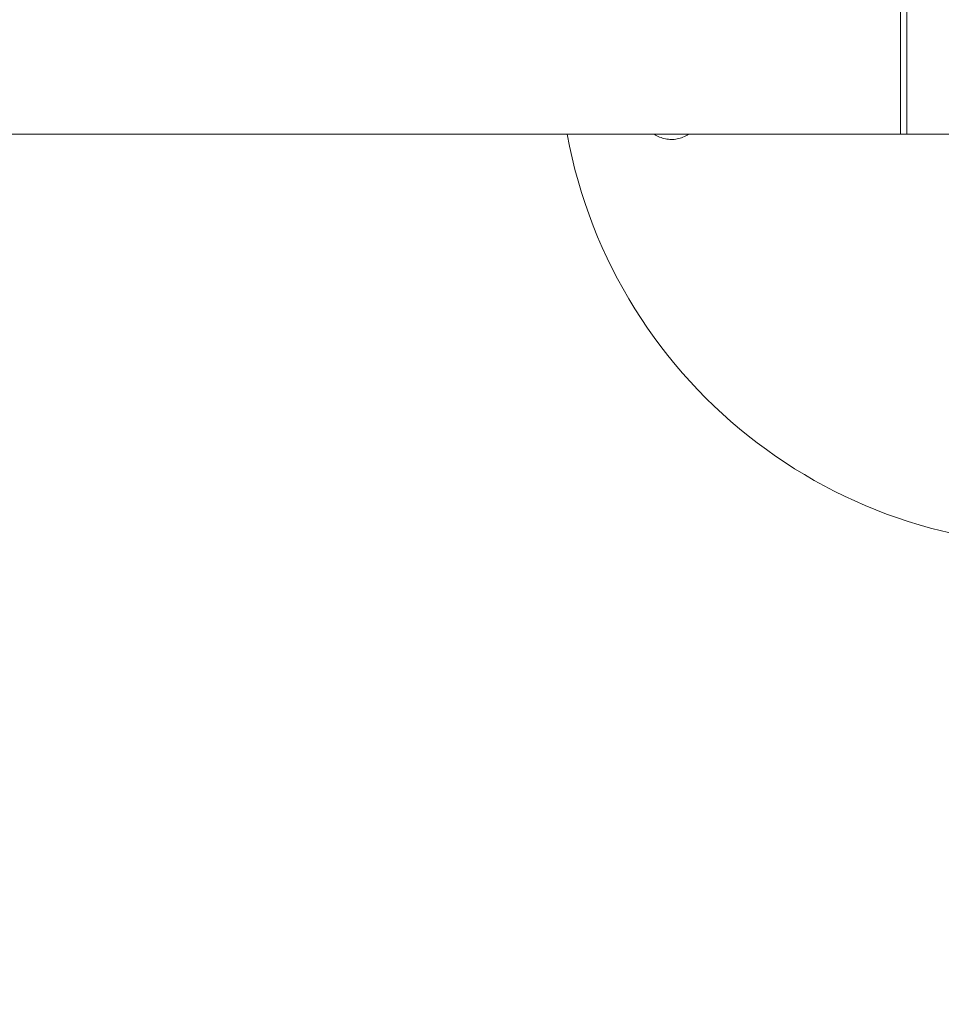
# Model space of a CAD drawing. Extents: x -670 to 9879, y -6356 to 4572.
# Drawn here: x 3083 to 3992, y -956 to 15 of the extents above; entities that cross this region are included whole.
import ezdxf

# ---------------------------------------------------------------- set-up
doc = ezdxf.new("R2010")
doc.units = 0
doc.header["$MEASUREMENT"] = 0
doc.linetypes.add('VERDECKT', pattern=[0.375, 0.25, -0.125])
doc.layers.get('0').update_dxf_attribs({"linetype": 'CONTINUOUS'})
doc.layers.get('DEFPOINTS').update_dxf_attribs({"linetype": 'CONTINUOUS'})
for name, color, linetype in [('040710004_d1', 7, 'CONTINUOUS'), ('B', 3, 'CONTINUOUS'), ('SICHERHEIT', 3, 'VERDECKT')]:
    doc.layers.add(name, color=color, linetype=linetype)
doc.styles.add('KATALOG', font='Pluto Sans Light.otf')
doc.dimstyles.new('KATALOG', dxfattribs={"dimscale": 200, "dimtxt": 1.75, "dimasz": 1, "dimexe": 0, "dimexo": 0, "dimgap": 0.3, "dimtad": 1, "dimlfac": 0.001, "dimzin": 0, "dimdsep": 46, "dimtxsty": 'KATALOG', "dimblk1": 'KATPFEIL', "dimblk2": 'KATPFEIL', "dimsah": 1, "dimcen": 1, "dimse1": 1, "dimse2": 1, "dimclrd": 256, "dimclre": 256, "dimclrt": 3, "dimadec": 0, "dimazin": 0, "dimtfac": 1, "dimtdec": 4, "dimtmove": 0, "dimatfit": 3, "dimldrblk": 'KATPFEIL', "dimfxl": 1, "dimtvp": 1, "dimtolj": 1, "dimtzin": 0, "dimarcsym": 0})

# ---------------------------------------------------------------- blocks, each defined once
blk = doc.blocks.new('KATPFEIL')
at = {"layer": 'B', "ltscale": 1000}
for p, q in [((0, -1), (0, 1)), ((-1, 0), (0, 0)), ((1, 0), (0, 0))]:
    blk.add_line(p, q, dxfattribs=at)
blk = doc.blocks.new('*D1')
at = {"layer": 'B', "lineweight": -2, "ltscale": 100, "transparency": 16777216}
blk.add_line((9678.62, 503.92), (9678.62, -519.94), dxfattribs=at)
at = {"layer": 'DEFPOINTS', "color": 0, "ltscale": 100, "transparency": 16777216}
for p in [(2147.54, 703.92, -26210.3), (2147.54, -719.94, -26210.3), (9678.62, -719.94)]:
    blk.add_point(p, dxfattribs=at)
at = {"layer": 'B', "lineweight": -2, "ltscale": 100, "transparency": 16777216, "xscale": 200, "yscale": 200, "zscale": 200}
for p, rotation in [((9678.62, 703.92), 90), ((9678.62, -719.94), 270)]:
    blk.add_blockref('KATPFEIL', p, dxfattribs=dict(at, rotation=rotation))
at = {"layer": 'B', "color": 3, "ltscale": 100, "transparency": 16777216, "insert": (9397.3, -8.01), "char_height": 350, "attachment_point": 5, "rotation": 90, "style": 'KATALOG'}
blk.add_mtext('\\A1;1,42', dxfattribs=at)
blk = doc.blocks.new('*D2')
at = {"layer": 'B', "lineweight": -2, "ltscale": 100, "transparency": 16777216}
blk.add_line((11.08, -5572.93), (4405.71, -5572.93), dxfattribs=at)
at = {"layer": 'DEFPOINTS', "color": 0, "ltscale": 100, "transparency": 16777216}
for p in [(-188.92, -8.01, -26210.3), (4605.71, -8.01, -26210.3), (4605.71, -5572.93)]:
    blk.add_point(p, dxfattribs=at)
at = {"layer": 'B', "lineweight": -2, "ltscale": 100, "transparency": 16777216, "xscale": 200, "yscale": 200, "zscale": 200, "rotation": 180}
blk.add_blockref('KATPFEIL', (-188.92, -5572.93), dxfattribs=at)
at = {"layer": 'B', "lineweight": -2, "ltscale": 100, "transparency": 16777216, "xscale": 200, "yscale": 200, "zscale": 200}
blk.add_blockref('KATPFEIL', (4605.71, -5572.93), dxfattribs=at)
at = {"layer": 'B', "color": 3, "ltscale": 100, "transparency": 16777216, "insert": (2208.4, -5291.6), "char_height": 350, "attachment_point": 5, "style": 'KATALOG'}
blk.add_mtext('\\A1;4,79', dxfattribs=at)
blk = doc.blocks.new('*D3')
at = {"layer": 'B', "lineweight": -2, "ltscale": 100, "transparency": 16777216}
blk.add_line((8490.11, -6155.76), (-269.89, -6155.76), dxfattribs=at)
at = {"layer": 'DEFPOINTS', "color": 0, "ltscale": 100, "transparency": 16777216}
for p in [(-469.89, -8.01, -26210.3), (8690.11, -8.01, -26210.3), (-469.89, -6155.76)]:
    blk.add_point(p, dxfattribs=at)
at = {"layer": 'B', "lineweight": -2, "ltscale": 100, "transparency": 16777216, "xscale": 200, "yscale": 200, "zscale": 200, "rotation": 180}
blk.add_blockref('KATPFEIL', (-469.89, -6155.76), dxfattribs=at)
at = {"layer": 'B', "lineweight": -2, "ltscale": 100, "transparency": 16777216, "xscale": 200, "yscale": 200, "zscale": 200}
blk.add_blockref('KATPFEIL', (8690.11, -6155.76), dxfattribs=at)
at = {"layer": 'B', "color": 3, "ltscale": 100, "transparency": 16777216, "insert": (6214.99, -5874.43), "char_height": 350, "attachment_point": 5, "style": 'KATALOG'}
blk.add_mtext('\\A1;9,16', dxfattribs=at)
blk = doc.blocks.new('040710004_d1_20190612-01_bearb01')
at = {"color": 0, "linetype": 'Continuous', "lineweight": 0}
for p, q in [((-90, -1292.7), (-90, -3861.31)), ((90, -3861.31), (-90, -3861.31)), ((-90, -3861.31), (-90, -3867.44)), ((-90, -3867.44), (90, -3867.44)), ((-90, -4121.99), (-90, -3867.44))]:
    blk.add_line(p, q, dxfattribs=at)
for start, end in [(100.46286, 269.62969), (269.62969, 79.53714)]:
    blk.add_arc((0, -4019.94), 495.6, start, end, dxfattribs=at)
blk.add_open_spline([(-90, -3652.42), (-90.09, -3652.28), (-90.18, -3652.15), (-91.36, -3650.37), (-92.3, -3648.59), (-93.81, -3644.89), (-94.38, -3642.96), (-95.11, -3639.08), (-95.28, -3637.13), (-95.25, -3633.36), (-95.06, -3631.41), (-94.28, -3627.54), (-93.69, -3625.62), (-92.13, -3621.94), (-91.17, -3620.17), (-90.04, -3618.51), (-90.02, -3618.49), (-90, -3618.46)], degree=3, knots=[11.820679, 11.820679, 11.820679, 11.820679, 11.866777, 11.866777, 12.431942, 12.431942, 12.997108, 12.997108, 13.562274, 13.562274, 14.127416, 14.127416, 14.692557, 14.692557, 15.257699, 15.257699, 15.266753, 15.266753, 15.266753, 15.266753], dxfattribs=at)

msp = doc.modelspace()

# ---------------------------------------------------------------- linework, layer by layer
at = {"layer": 'SICHERHEIT', "ltscale": 2000}
msp.add_circle((4110.112, -8.012), 4580, dxfattribs=at)

# ---------------------------------------------------------------- block references
at = {"layer": '040710004_d1', "rotation": 90}
msp.add_blockref('040710004_d1_20190612-01_bearb01', (90.173, -8.012), dxfattribs=at)
msp.add_blockref('040710004_d1_20190612-01_bearb01', (90.173, -8.012), dxfattribs=at)

# ---------------------------------------------------------------- dimensions: what is measured, and where the dimension line sits
at = {"layer": 'B', "ltscale": 100}
dim = msp.add_linear_dim(base=(9678.623, -719.944, 26210.3), p1=(2147.543, 703.92), p2=(2147.543, -719.944), angle=90, dimstyle='KATALOG', override={"dimdsep": 44, "dimtdec": 2}, dxfattribs=at)
dim.commit()
dim.dimension.update_dxf_attribs({"geometry": '*D1', "text_midpoint": (9397.299, -8.012, 26210.3)})
dim = msp.add_linear_dim(base=(-469.888, -6155.758, 26210.3), p1=(8690.112, -8.012), p2=(-469.888, -8.012), dimstyle='KATALOG', override={"dimdsep": 44, "dimtdec": 2}, dxfattribs=at)
dim.commit()
dim.dimension.update_dxf_attribs({"geometry": '*D3', "text_midpoint": (6214.995, -6155.758, 26210.3), "dimtype": 160})
dim = msp.add_linear_dim(base=(4605.712, -5572.927, 26210.3), p1=(-188.917, -8.012), p2=(4605.712, -8.012), dimstyle='KATALOG', override={"dimdsep": 44, "dimtdec": 2}, dxfattribs=at)
dim.commit()
dim.dimension.update_dxf_attribs({"geometry": '*D2', "text_midpoint": (2208.397, -5291.604, 26210.3)})

doc.saveas('drawing.dxf')
